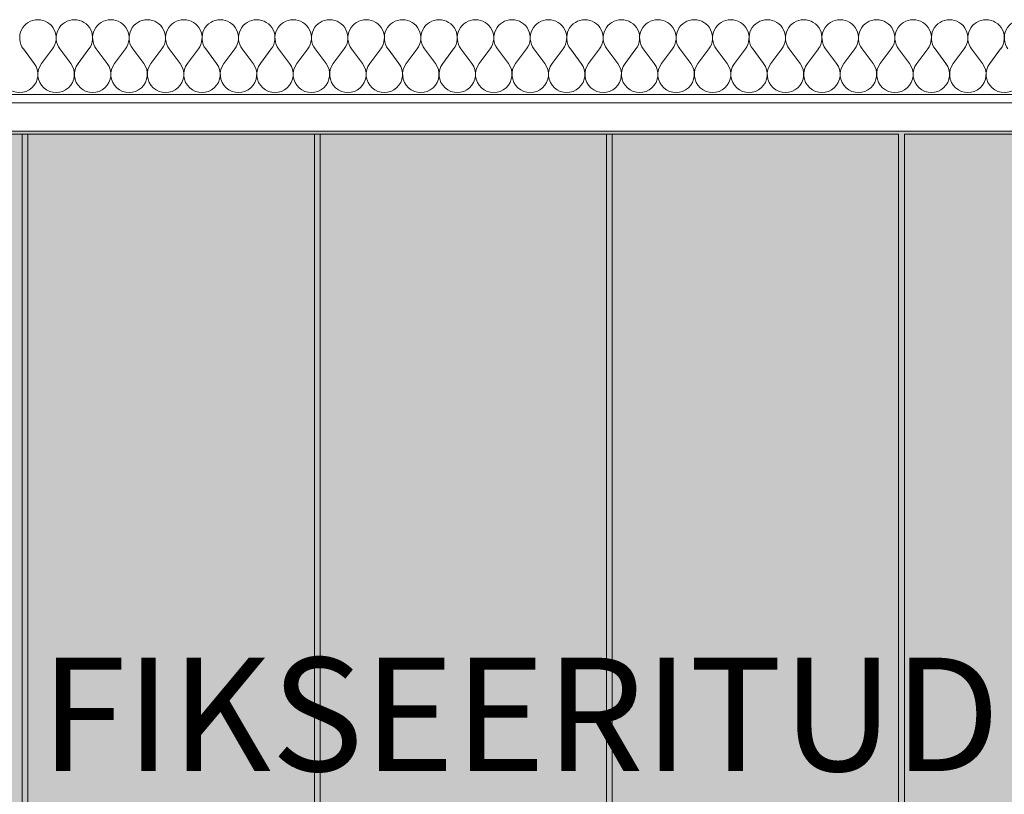
# Model space of a CAD drawing. Units: millimetres. Extents: x -54890 to 15462, y -1962 to 12983.
# Drawn here: x -51589 to -51242, y 7436 to 7709 of the extents above; entities that cross this region are included whole.
import ezdxf

# ---------------------------------------------------------------- set-up
doc = ezdxf.new("R2010")
doc.units = ezdxf.units.MM
doc.header["$MEASUREMENT"] = 0
doc.linetypes.add('Wipeout_Contour', pattern=[1000, 0, -1000])
for name, color, linetype, lineweight, true_color in [('0_Pen_No__245', 7, 'Continuous', 13, 0x474874), ('SA - RIPPLAED_Pen_No__172', 7, 'Continuous', 13, 0xb6b6b6), ('SA - RIPPLAED_Pen_No__241', 7, 'Continuous', 13, 0xff9433), ('SA - RIPPLAED_Pen_No__87', 7, 'Continuous', 9, 0x8a8a8a), ('SA - SISUSTUS - 3D erimööbel_Pen_No__87', 7, 'Continuous', 9, 0x8a8a8a)]:
    doc.layers.add(name, color=color, linetype=linetype, lineweight=lineweight, true_color=true_color)
for name, color, linetype in [('AR - SEINAD - siseseinad', 7, 'Continuous'), ('SA - RIPPLAED', 7, 'Continuous'), ('SA - SISUSTUS - 3D erimööbel', 7, 'Continuous')]:
    doc.layers.add(name, color=color, linetype=linetype)
doc.styles.add('GENERATED_STYLE_1', font='txt')

# ---------------------------------------------------------------- blocks, each defined once
blk = doc.blocks.new('*X52')
at = {"layer": 'SA - RIPPLAED_Pen_No__241', "color": 30, "linetype": 'Continuous', "lineweight": 13, "true_color": 0xff9433}
for p, q in [((-51584.14, 7693.93), (-51588, 7699.07)), ((-51581.57, 7693.93), (-51577.71, 7699.07)), ((-51571.29, 7693.93), (-51575.14, 7699.07)), ((-51568.71, 7693.93), (-51564.86, 7699.07)), ((-51558.43, 7693.93), (-51562.29, 7699.07)), ((-51555.86, 7693.93), (-51552, 7699.07)), ((-51545.57, 7693.93), (-51549.43, 7699.07)), ((-51543, 7693.93), (-51539.14, 7699.07)), ((-51532.71, 7693.93), (-51536.57, 7699.07)), ((-51530.14, 7693.93), (-51526.29, 7699.07)), ((-51519.86, 7693.93), (-51523.71, 7699.07)), ((-51517.29, 7693.93), (-51513.43, 7699.07)), ((-51507, 7693.93), (-51510.86, 7699.07)), ((-51504.43, 7693.93), (-51500.57, 7699.07)), ((-51494.14, 7693.93), (-51498, 7699.07)), ((-51491.57, 7693.93), (-51487.71, 7699.07)), ((-51481.29, 7693.93), (-51485.14, 7699.07)), ((-51478.71, 7693.93), (-51474.86, 7699.07)), ((-51468.43, 7693.93), (-51472.29, 7699.07)), ((-51465.86, 7693.93), (-51462, 7699.07)), ((-51455.57, 7693.93), (-51459.43, 7699.07)), ((-51453, 7693.93), (-51449.14, 7699.07)), ((-51442.71, 7693.93), (-51446.57, 7699.07)), ((-51440.14, 7693.93), (-51436.29, 7699.07)), ((-51429.86, 7693.93), (-51433.71, 7699.07)), ((-51427.29, 7693.93), (-51423.43, 7699.07)), ((-51417, 7693.93), (-51420.86, 7699.07)), ((-51414.43, 7693.93), (-51410.57, 7699.07)), ((-51404.14, 7693.93), (-51408, 7699.07)), ((-51401.57, 7693.93), (-51397.71, 7699.07)), ((-51391.29, 7693.93), (-51395.14, 7699.07)), ((-51388.71, 7693.93), (-51384.86, 7699.07)), ((-51378.43, 7693.93), (-51382.29, 7699.07)), ((-51375.86, 7693.93), (-51372, 7699.07)), ((-51365.57, 7693.93), (-51369.43, 7699.07)), ((-51363, 7693.93), (-51359.14, 7699.07)), ((-51352.71, 7693.93), (-51356.57, 7699.07)), ((-51350.14, 7693.93), (-51346.29, 7699.07)), ((-51339.86, 7693.93), (-51343.71, 7699.07)), ((-51337.29, 7693.93), (-51333.43, 7699.07)), ((-51327, 7693.93), (-51330.86, 7699.07)), ((-51324.43, 7693.93), (-51320.57, 7699.07)), ((-51314.14, 7693.93), (-51318, 7699.07)), ((-51311.57, 7693.93), (-51307.71, 7699.07)), ((-51301.29, 7693.93), (-51305.14, 7699.07)), ((-51298.71, 7693.93), (-51294.86, 7699.07)), ((-51288.43, 7693.93), (-51292.29, 7699.07)), ((-51285.86, 7693.93), (-51282, 7699.07)), ((-51275.57, 7693.93), (-51279.43, 7699.07)), ((-51273, 7693.93), (-51269.14, 7699.07)), ((-51262.71, 7693.93), (-51266.57, 7699.07)), ((-51260.14, 7693.93), (-51256.29, 7699.07)), ((-51249.86, 7693.93), (-51253.71, 7699.07)), ((-51247.29, 7693.93), (-51243.43, 7699.07))]:
    blk.add_line(p, q, dxfattribs=at)
for centre, start, end in [((-51582.86, 7702.93), 90, 216.8699), ((-51582.86, 7702.93), 323.1301, 90), ((-51570, 7702.93), 90, 216.8699), ((-51570, 7702.93), 323.1301, 90), ((-51557.14, 7702.93), 90, 216.8699), ((-51557.14, 7702.93), 323.1301, 90), ((-51544.29, 7702.93), 90, 216.8699), ((-51544.29, 7702.93), 323.1301, 90), ((-51531.43, 7702.93), 90, 216.8699), ((-51531.43, 7702.93), 323.1301, 90), ((-51518.57, 7702.93), 90, 216.8699), ((-51518.57, 7702.93), 323.1301, 90), ((-51505.71, 7702.93), 90, 216.8699), ((-51505.71, 7702.93), 323.1301, 90), ((-51492.86, 7702.93), 90, 216.8699), ((-51492.86, 7702.93), 323.1301, 90), ((-51480, 7702.93), 90, 216.8699), ((-51480, 7702.93), 323.1301, 90), ((-51467.14, 7702.93), 90, 216.8699), ((-51467.14, 7702.93), 323.1301, 90), ((-51454.29, 7702.93), 90, 216.8699), ((-51454.29, 7702.93), 323.1301, 90), ((-51441.43, 7702.93), 90, 216.8699), ((-51441.43, 7702.93), 323.1301, 90), ((-51428.57, 7702.93), 90, 216.8699), ((-51428.57, 7702.93), 323.1301, 90), ((-51415.71, 7702.93), 90, 216.8699), ((-51415.71, 7702.93), 323.1301, 90), ((-51402.86, 7702.93), 90, 216.8699), ((-51402.86, 7702.93), 323.1301, 90), ((-51390, 7702.93), 90, 216.8699), ((-51390, 7702.93), 323.1301, 90), ((-51377.14, 7702.93), 90, 216.8699), ((-51377.14, 7702.93), 323.1301, 90), ((-51364.29, 7702.93), 90, 216.8699), ((-51364.29, 7702.93), 323.1301, 90), ((-51351.43, 7702.93), 90, 216.8699), ((-51351.43, 7702.93), 323.1301, 90), ((-51338.57, 7702.93), 90, 216.8699), ((-51338.57, 7702.93), 323.1301, 90), ((-51325.71, 7702.93), 90, 216.8699), ((-51325.71, 7702.93), 323.1301, 90), ((-51312.86, 7702.93), 90, 216.8699), ((-51312.86, 7702.93), 323.1301, 90), ((-51300, 7702.93), 90, 216.8699), ((-51300, 7702.93), 323.1301, 90), ((-51287.14, 7702.93), 90, 216.8699), ((-51287.14, 7702.93), 323.1301, 90), ((-51274.29, 7702.93), 90, 216.8699), ((-51274.29, 7702.93), 323.1301, 90), ((-51261.43, 7702.93), 90, 216.8699), ((-51261.43, 7702.93), 323.1301, 90), ((-51248.57, 7702.93), 90, 216.8699), ((-51248.57, 7702.93), 323.1301, 90), ((-51235.71, 7702.93), 90, 216.8699), ((-51589.29, 7690.07), 143.1301, 36.8699), ((-51576.43, 7690.07), 143.1301, 36.8699), ((-51563.57, 7690.07), 143.1301, 36.8699), ((-51550.71, 7690.07), 143.1301, 36.8699), ((-51537.86, 7690.07), 143.1301, 36.8699), ((-51525, 7690.07), 143.1301, 36.8699), ((-51512.14, 7690.07), 143.1301, 36.8699), ((-51499.29, 7690.07), 143.1301, 36.8699), ((-51486.43, 7690.07), 143.1301, 36.8699), ((-51473.57, 7690.07), 143.1301, 36.8699), ((-51460.71, 7690.07), 143.1301, 36.8699), ((-51447.86, 7690.07), 143.1301, 36.8699), ((-51435, 7690.07), 143.1301, 36.8699), ((-51422.14, 7690.07), 143.1301, 36.8699), ((-51409.29, 7690.07), 143.1301, 36.8699), ((-51396.43, 7690.07), 143.1301, 36.8699), ((-51383.57, 7690.07), 143.1301, 36.8699), ((-51370.71, 7690.07), 143.1301, 36.8699), ((-51357.86, 7690.07), 143.1301, 36.8699), ((-51345, 7690.07), 143.1301, 36.8699), ((-51332.14, 7690.07), 143.1301, 36.8699), ((-51319.29, 7690.07), 143.1301, 36.8699), ((-51306.43, 7690.07), 143.1301, 36.8699), ((-51293.57, 7690.07), 143.1301, 36.8699), ((-51280.71, 7690.07), 143.1301, 36.8699), ((-51267.86, 7690.07), 143.1301, 36.8699), ((-51255, 7690.07), 143.1301, 36.8699), ((-51242.14, 7690.07), 143.1301, 36.8699)]:
    blk.add_arc(centre, 6.43, start, end, dxfattribs=at)
blk = doc.blocks.new('Section Element_30_1')
at = {"color": 254, "linetype": 'Wipeout_Contour', "lineweight": 0, "ltscale": 205795.874619}
blk.add_wipeout([(-54365.36, 7670), (-47375.36, 7670), (-47375.36, 7683), (-54365.36, 7683)], dxfattribs=at).dxf.layer = 'SA - RIPPLAED'
at = {"layer": 'SA - RIPPLAED_Pen_No__172', "linetype": 'Continuous', "lineweight": 13, "true_color": 0xb6b6b6}
h = blk.add_hatch(dxfattribs=at)
h.set_pattern_fill('__KATUSEKATE___Profiilpl_3F', color=253, style=0, pattern_type=2)
h.set_pattern_definition([(0, (0, 0), (0, 20), [])])
h.paths.add_polyline_path([(-54365.36, 7670), (-47375.36, 7670), (-47375.36, 7683), (-54365.36, 7683)])
at = {"layer": 'SA - RIPPLAED_Pen_No__87', "color": 252, "linetype": 'Continuous', "lineweight": 9, "true_color": 0x8a8a8a}
for p, q in [((-47375.36, 7683), (-54365.36, 7683)), ((-47375.36, 7670), (-54365.36, 7670))]:
    blk.add_line(p, q, dxfattribs=at)
at = {"layer": 'SA - RIPPLAED', "lineweight": 0}
blk.add_blockref('*X52', (0, 0), dxfattribs=at)
blk = doc.blocks.new('Section Element_137_1')
at = {"layer": 'SA - SISUSTUS - 3D erimööbel', "linetype": 'Continuous', "lineweight": 0, "true_color": 0xffffff}
for points in [[(-51277.37, 7429.73), (-51243.17, 7425.23), (-51209.4, 7411.24), (-51180.41, 7388.99), (-51175.87, 7383.09), (-51175.87, 7669), (-51277.37, 7669)], [(-51277.37, 7150.27), (-51277.37, 7101), (-51175.87, 7101), (-51175.87, 7196.91), (-51180.41, 7191.01), (-51209.4, 7168.76), (-51243.17, 7154.77)]]:
    blk.add_hatch(color=7, dxfattribs=at).paths.add_polyline_path(points)
at = {"layer": 'SA - SISUSTUS - 3D erimööbel_Pen_No__87', "color": 252, "linetype": 'Continuous', "lineweight": 9, "true_color": 0x8a8a8a}
for p, q in [((-51277.37, 7429.73), (-51277.37, 7669)), ((-51277.37, 7669), (-51175.87, 7669)), ((-51175.87, 7669), (-51175.87, 7383.08)), ((-51175.87, 7196.91), (-51175.87, 7101)), ((-51277.37, 7101), (-51277.37, 7150.27)), ((-51175.87, 7101), (-51277.37, 7101))]:
    blk.add_line(p, q, dxfattribs=at)
blk = doc.blocks.new('Section Element_145_1')
at = {"layer": 'SA - SISUSTUS - 3D erimööbel', "linetype": 'Continuous', "lineweight": 0, "true_color": 0xffffff}
for points in [[(-51380.4, 7386.39), (-51378.4, 7388.99), (-51349.4, 7411.24), (-51315.64, 7425.23), (-51279.4, 7430), (-51279.4, 7669), (-51380.4, 7669)], [(-51380.4, 7101), (-51279.4, 7101), (-51279.4, 7150), (-51315.64, 7154.77), (-51349.4, 7168.76), (-51378.4, 7191.01), (-51380.4, 7193.62)]]:
    blk.add_hatch(color=7, dxfattribs=at).paths.add_polyline_path(points)
at = {"layer": 'SA - SISUSTUS - 3D erimööbel_Pen_No__87', "color": 252, "linetype": 'Continuous', "lineweight": 9, "true_color": 0x8a8a8a}
for p, q in [((-51380.4, 7386.39), (-51380.4, 7669)), ((-51380.4, 7669), (-51279.4, 7669)), ((-51279.4, 7669), (-51279.4, 7430)), ((-51380.4, 7101), (-51380.4, 7193.62)), ((-51279.4, 7150), (-51279.4, 7101)), ((-51279.4, 7101), (-51380.4, 7101))]:
    blk.add_line(p, q, dxfattribs=at)
blk = doc.blocks.new('Section Element_146_1')
at = {"layer": 'SA - SISUSTUS - 3D erimööbel', "linetype": 'Continuous', "lineweight": 0, "true_color": 0xffffff}
blk.add_hatch(color=7, dxfattribs=at).paths.add_polyline_path([(-51483.4, 7101), (-51382.4, 7101), (-51382.4, 7196.22), (-51400.65, 7220), (-51414.63, 7253.77), (-51419.4, 7290), (-51414.63, 7326.23), (-51400.65, 7360), (-51382.4, 7383.78), (-51382.4, 7669), (-51483.4, 7669)])
at = {"layer": 'SA - SISUSTUS - 3D erimööbel_Pen_No__87', "color": 252, "linetype": 'Continuous', "lineweight": 9, "true_color": 0x8a8a8a}
for p, q in [((-51483.4, 7101), (-51483.4, 7669)), ((-51483.4, 7669), (-51382.4, 7669)), ((-51382.4, 7669), (-51382.4, 7383.78)), ((-51382.4, 7196.22), (-51382.4, 7101)), ((-51382.4, 7101), (-51483.4, 7101))]:
    blk.add_line(p, q, dxfattribs=at)
blk = doc.blocks.new('Section Element_147_1')
at = {"layer": 'SA - SISUSTUS - 3D erimööbel', "linetype": 'Continuous', "lineweight": 0, "true_color": 0xffffff}
blk.add_hatch(color=7, dxfattribs=at).paths.add_polyline_path([(-51485.4, 7669), (-51586.4, 7669), (-51586.4, 7101), (-51485.4, 7101)])
at = {"layer": 'SA - SISUSTUS - 3D erimööbel_Pen_No__87', "color": 252, "linetype": 'Continuous', "lineweight": 9, "true_color": 0x8a8a8a}
for p, q in [((-51586.4, 7101), (-51586.4, 7669)), ((-51586.4, 7669), (-51485.4, 7669)), ((-51485.4, 7669), (-51485.4, 7101)), ((-51485.4, 7101), (-51586.4, 7101))]:
    blk.add_line(p, q, dxfattribs=at)
blk = doc.blocks.new('Section Element_148_1')
at = {"layer": 'SA - SISUSTUS - 3D erimööbel', "linetype": 'Continuous', "lineweight": 0, "true_color": 0xffffff}
blk.add_hatch(color=7, dxfattribs=at).paths.add_polyline_path([(-51588.4, 7669), (-51689.9, 7669), (-51689.9, 7101), (-51588.4, 7101)])
at = {"layer": 'SA - SISUSTUS - 3D erimööbel_Pen_No__87', "color": 252, "linetype": 'Continuous', "lineweight": 9, "true_color": 0x8a8a8a}
for p, q in [((-51689.9, 7101), (-51689.9, 7669)), ((-51689.9, 7669), (-51588.4, 7669)), ((-51588.4, 7669), (-51588.4, 7101)), ((-51588.4, 7101), (-51689.9, 7101))]:
    blk.add_line(p, q, dxfattribs=at)
blk = doc.blocks.new('Section Element_157_1')
at = {"layer": 'SA - SISUSTUS - 3D erimööbel', "linetype": 'Continuous', "lineweight": 0, "true_color": 0xffffff}
blk.add_hatch(color=7, dxfattribs=at).paths.add_polyline_path([(-51586.4, 7669), (-51588.4, 7669), (-51588.4, 7101), (-51586.4, 7101)])
at = {"layer": 'SA - SISUSTUS - 3D erimööbel_Pen_No__87', "color": 252, "linetype": 'Continuous', "lineweight": 9, "true_color": 0x8a8a8a}
for p, q in [((-51588.4, 7669), (-51586.4, 7669)), ((-51586.4, 7101), (-51588.4, 7101))]:
    blk.add_line(p, q, dxfattribs=at)
blk = doc.blocks.new('Section Element_158_1')
at = {"layer": 'SA - SISUSTUS - 3D erimööbel', "linetype": 'Continuous', "lineweight": 0, "true_color": 0xffffff}
blk.add_hatch(color=7, dxfattribs=at).paths.add_polyline_path([(-51483.4, 7669), (-51485.4, 7669), (-51485.4, 7101), (-51483.4, 7101)])
at = {"layer": 'SA - SISUSTUS - 3D erimööbel_Pen_No__87', "color": 252, "linetype": 'Continuous', "lineweight": 9, "true_color": 0x8a8a8a}
for p, q in [((-51485.4, 7669), (-51483.4, 7669)), ((-51483.4, 7101), (-51485.4, 7101))]:
    blk.add_line(p, q, dxfattribs=at)
blk = doc.blocks.new('Section Element_159_1')
at = {"layer": 'SA - SISUSTUS - 3D erimööbel', "linetype": 'Continuous', "lineweight": 0, "true_color": 0xffffff}
for points in [[(-51382.4, 7383.78), (-51380.4, 7386.39), (-51380.4, 7669), (-51382.4, 7669)], [(-51382.4, 7101), (-51380.4, 7101), (-51380.4, 7193.61), (-51382.4, 7196.22)]]:
    blk.add_hatch(color=7, dxfattribs=at).paths.add_polyline_path(points)
at = {"layer": 'SA - SISUSTUS - 3D erimööbel_Pen_No__87', "color": 252, "linetype": 'Continuous', "lineweight": 9, "true_color": 0x8a8a8a}
for p, q in [((-51382.4, 7669), (-51380.4, 7669)), ((-51380.4, 7101), (-51382.4, 7101))]:
    blk.add_line(p, q, dxfattribs=at)
blk = doc.blocks.new('Section Element_202_1')
at = {"layer": 'AR - SEINAD - siseseinad', "linetype": 'Continuous', "lineweight": 0, "true_color": 0xffffff}
h = blk.add_hatch(color=7, dxfattribs=at)
h.paths.add_polyline_path([(-47978.35, 7670), (-53753.38, 7670), (-53753.38, 7100), (-47978.35, 7100)])
h.paths.add_polyline_path([(-53752.38, 7101), (-53752.38, 7669), (-52929.38, 7669), (-52929.38, 7101)], flags=0)
h.paths.add_polyline_path([(-52927.38, 7101), (-52927.38, 7669), (-52104.38, 7669), (-52104.38, 7101)], flags=0)
h.paths.add_polyline_path([(-51279.4, 7101), (-52102.4, 7101), (-52102.4, 7669), (-51279.4, 7669), (-51279.4, 7430), (-51277.37, 7429.73), (-51277.37, 7669), (-50454.37, 7669), (-50454.37, 7101), (-51277.37, 7101), (-51277.37, 7150.27), (-51279.4, 7150)], flags=0)
h.paths.add_polyline_path([(-49629.35, 7101), (-50452.35, 7101), (-50452.35, 7669), (-49629.35, 7669)], flags=0)
h.paths.add_polyline_path([(-49627.35, 7101), (-49627.35, 7669), (-48804.35, 7669), (-48804.35, 7101)], flags=0)
h.paths.add_polyline_path([(-47979.35, 7101), (-48802.35, 7101), (-48802.35, 7669), (-47979.35, 7669)], flags=0)

msp = doc.modelspace()

# ---------------------------------------------------------------- block references
at = {"layer": 'SA - RIPPLAED', "lineweight": 0}
msp.add_blockref('Section Element_30_1', (0, 0), dxfattribs=at)

# ---------------------------------------------------------------- texts
at = {"layer": '0_Pen_No__245', "color": 167, "linetype": 'Continuous', "lineweight": 13, "true_color": 0x474874, "insert": (-51279.4, 7464.3), "char_height": 40, "attachment_point": 5, "style": 'GENERATED_STYLE_1'}
msp.add_mtext('\\A1;{\\pqc;\\fOpen Sans|b0|i0|c0|p0;\\W1.000000;FIKS\\fOpen Sans|b0|i0|c0|p0;\\W1.000000;EERITUD PANEELID}', dxfattribs=at)

# ---------------------------------------------------------------- next in the draw order: block references
at = {"layer": 'AR - SEINAD - siseseinad', "lineweight": 0}
msp.add_blockref('Section Element_202_1', (0, 0), dxfattribs=at)
at = {"layer": 'SA - SISUSTUS - 3D erimööbel', "lineweight": 0}
for name in ['Section Element_148_1', 'Section Element_157_1', 'Section Element_147_1', 'Section Element_158_1', 'Section Element_146_1', 'Section Element_159_1', 'Section Element_145_1', 'Section Element_137_1']:
    msp.add_blockref(name, (0, 0), dxfattribs=at)

doc.saveas('drawing.dxf')
